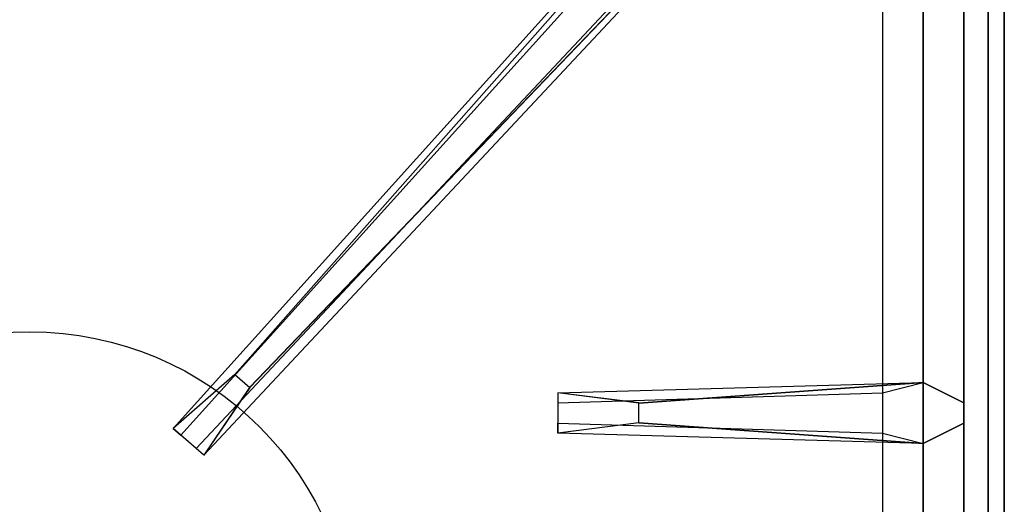
# Model space of a CAD drawing. Extents: x -90 to 90, y -18 to 18.
# Drawn here: x 84 to 90, y 11 to 14 of the extents above; entities that cross this region are included whole.
import ezdxf

# ---------------------------------------------------------------- set-up
doc = ezdxf.new("R2010")
doc.units = 0
for name, color, linetype in [('3D-CASTIRON', 251, 'CONTINUOUS'), ('3D-FLAT', 7, 'CONTINUOUS'), ('3D-NON', 43, 'CONTINUOUS')]:
    doc.layers.add(name, color=color, linetype=linetype)

msp = doc.modelspace()

# ---------------------------------------------------------------- linework, layer by layer
at = {"layer": '3D-CASTIRON'}
msp.add_circle((84, 9.75, 35.2), 2, dxfattribs=at)
for points in [[(90, 16.5, 35), (78, 16.5, 35), (78, 3, 35), (90, 3, 35)], [(89.75, 3.25, 35.375), (89.75, 16.25, 35.375), (89.5, 16, 35.375), (89.5, 3.5, 35.375)], [(89.75, 3.25, 35), (89.75, 16.25, 35), (89.75, 16.25, 35.375), (89.75, 3.25, 35.375)], [(85.3525, 11.4075, 36), (89.6408, 15.8761, 36), (89.7121, 16.1464, 35.375), (89.6408, 15.8761, 35.375)], [(89.3592, 16.1239, 35.375), (84.8833, 11.1544, 35.375), (84.9303, 11.1131, 35.25), (89.241, 15.8949, 35)], [(89.5, 3.5, 35.375), (89.5, 16, 35.375), (89.25, 15.75, 35), (89.25, 3.75, 35)], [(87.75, 11.31, 36), (89.5, 11.4375, 36), (89.75, 11.3125, 35.375), (89.5, 11.4375, 35.375)], [(89.5, 11.0625, 35.375), (87.25, 11.125, 35.375), (87.25, 11.1875, 35.25), (89.25, 11.125, 35)]]:
    msp.add_3dface(points, dxfattribs=at)
for points, invisible_edges in [([(85.2624, 11.4868, 36), (89.3592, 16.1239, 36), (89.6182, 16.229, 35.375), (89.3592, 16.1239, 35.375)], 8), ([(89.3592, 16.1239, 35.375), (85.2624, 11.4868, 36), (84.8833, 11.1544, 35.375), (89.3592, 16.1239, 35.375)], 4), ([(85.2624, 11.4868, 36), (85.3544, 11.4059, 36), (89.6408, 15.8761, 36), (89.3592, 16.1239, 36)], 13), ([(89.6408, 15.8761, 35.375), (85.071, 10.9892, 35.375), (85.0241, 11.0305, 35.25), (89.4287, 15.7297, 35)], 1), ([(89.6408, 15.8761, 35.375), (85.3525, 11.4075, 36), (85.071, 10.9892, 35.375), (89.6408, 15.8761, 35.375)], 1), ([(85.071, 10.9892, 35.375), (84.8833, 11.1544, 35.375), (85.2624, 11.4868, 36), (85.3544, 11.4059, 36)], 2), ([(89.5, 11.4375, 35.375), (87.75, 11.31, 36), (87.25, 11.375, 35.375), (89.5, 11.4375, 35.375)], 1), ([(89.5, 11.4375, 35.375), (87.25, 11.375, 35.375), (87.25, 11.3125, 35.25), (89.25, 11.375, 35)], 1), ([(87.75, 11.19, 36), (87.75, 11.3125, 36), (89.5, 11.4375, 36), (89.5, 11.0625, 36)], 13), ([(89.5, 11.4375, 36), (89.5, 11.0625, 36), (89.75, 11.1875, 35.375), (89.75, 11.3125, 35.375)], 10), ([(87.25, 11.375, 35.375), (87.25, 11.125, 35.375), (87.75, 11.19, 36), (87.75, 11.3125, 36)], 2), ([(87.25, 11.3125, 35.25), (87.25, 11.1875, 35.25), (87.25, 11.125, 35.375), (87.25, 11.375, 35.375)], 14), ([(89.5, 11.0625, 35.375), (87.75, 11.19, 36), (87.25, 11.125, 35.375), (89.5, 11.0625, 35.375)], 4), ([(87.75, 11.19, 36), (89.5, 11.0625, 36), (89.75, 11.1875, 35.375), (89.5, 11.0625, 35.375)], 8), ([(85.0241, 11.0305, 35.25), (84.9303, 11.1131, 35.25), (84.8833, 11.1544, 35.375), (85.071, 10.9892, 35.375)], 14)]:
    msp.add_3dface(points, dxfattribs=dict(at, invisible_edges=invisible_edges))
at = {"layer": '3D-FLAT'}
for points in [[(90, 18.5, 25), (6, 18.5, 25), (6, -14.25, 25), (90, -14.25, 25)], [(90, 18.5, 27), (6, 18.5, 27), (6, -14.25, 27), (90, -14.25, 27)], [(89.9, 18.5, 24.9), (6.1, 18.5, 24.9), (6.1, -12.25, 24.9), (89.9, -12.25, 24.9)], [(89.9, 18.5, 3), (6.1, 18.5, 3), (6.1, -12.25, 3), (89.9, -12.25, 3)]]:
    msp.add_3dface(points, dxfattribs=at)
at = {"layer": '3D-NON'}
for points in [[(89.9, 18.5, 3), (89.9, -12.25, 3), (89.9, -12.25, 24.9), (89.9, 18.5, 24.9)], [(90, 18.5, 27), (90, -14.25, 27), (90, -14.25, 25), (90, 18.5, 25)], [(89.9, 18.4, 27), (89.9, 18.4, 35), (89.9, -10.5, 35), (89.9, -10.5, 27)]]:
    msp.add_3dface(points, dxfattribs=at)

doc.saveas('drawing.dxf')
